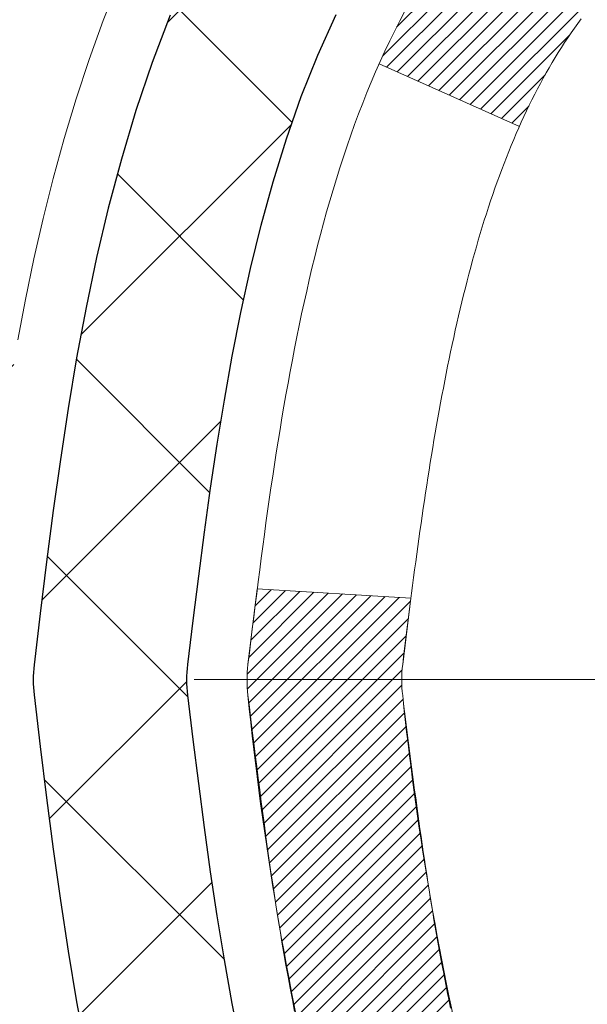
# Model space of a CAD drawing. Extents: x -308 to 3254, y -284 to 1977.
# Drawn here: x 14 to 14, y 18 to 19 of the extents above; entities that cross this region are included whole.
import ezdxf

# ---------------------------------------------------------------- set-up
doc = ezdxf.new("R2010")
doc.units = 0
doc.header["$LTSCALE"] = 5
doc.header["$MEASUREMENT"] = 0
doc.linetypes.add('CENTERX2', pattern=[4, 2.5, -0.5, 0.5, -0.5])
for name, color, linetype, lineweight in [('CENTERLINE - L', 1, 'CENTERX2', 18), ('CONCRETE - H', 130, 'CONTINUOUS', 9), ('DECK COAT - H', 20, 'CONTINUOUS', 20), ('DECK COAT - L', 22, 'CONTINUOUS', 18), ('MIG FOOT - H', 251, 'CONTINUOUS', 20), ('MIG RETAINER - H', 251, 'CONTINUOUS', 20), ('PVC SIDESHEET - H', 170, 'CONTINUOUS', 20), ('PVC SIDESHEET - L', 150, 'CONTINUOUS', 25), ('TEXT - 4', 241, 'CONTINUOUS', 25)]:
    doc.layers.add(name, color=color, linetype=linetype, lineweight=lineweight)
doc.styles.add('ROMANS', font='romans', dxfattribs={"width": 0.9})
doc.dimstyles.get("Standard").update_dxf_attribs({"dimtxt": 0.18, "dimasz": 0.18, "dimexe": 0.18, "dimexo": 0.0625, "dimgap": 0.09, "dimtad": 0, "dimtih": 1, "dimtoh": 1, "dimdec": 4, "dimzin": 0, "dimdsep": 46, "dimtxsty": 'Standard', "dimcen": 0.09, "dimadec": 0, "dimazin": 0, "dimtfac": 1, "dimtdec": 4, "dimtofl": 0, "dimtmove": 0, "dimatfit": 3, "dimfxl": 1, "dimtolj": 1, "dimtzin": 0, "dimarcsym": 0})
pattern_1 = [(45, (-165.2231341201168, -78.78530032999606), (-0.003479849246914297, 0.003479849246914297), [])]

msp = doc.modelspace()

# ---------------------------------------------------------------- hatches: boundary and pattern name
at = {"layer": 'CONCRETE - H'}
h = msp.add_hatch(dxfattribs=at)
h.set_pattern_fill('AR-CONC', color=256, scale=0.19, style=0)
h.set_pattern_definition([(49.99999999999999, (0, 0), (1.362794346941432, -0.1192290564669307), [0.1425, -1.5675]), (355, (0, 0), (-0.2636275338647, 1.429165054030022), [0.114, -1.254]), (100.45144446, (0.1135661939, -0.0099357536), (1.099166808781513, 1.309935982840396), [0.1211063648, -1.3321700128]), (46.18420000000002, (0, 0.38), (2.027758528275987, -0.3144866335068454), [0.21375, -2.351249999999999]), (96.63563549, (0.1689798155, 0.3537927167), (1.775857696781034, 1.850825341471646), [0.1816596498, -1.998256144]), (351.1841639899999, (0, 0.38), (1.775857695604069, 1.850825340512981), [0.171, -1.8810000019]), (21, (0.19, 0.285), (1.134123399025077, -0.7649758922641438), [0.1425, -1.5675]), (326.0000000000001, (0.19, 0.285), (0.4622991306510053, 1.377785085589021), [0.114, -1.254]), (71.45144474, (0.2845102826, 0.2212520094), (1.596422515786945, 0.6128091903320723), [0.121106361, -1.3321700128]), (37.50000000000001, (0, 0), (0.02310372510285227, 0.6324983222794919), [0, -1.2388, 0, -1.273, 0, -1.25875]), (7.499999999999999, (0, 0), (0.4998321211400824, 0.7493822525764845), [0, -0.7258, 0, -1.2103, 0, -0.47975]), (327.5, (-0.4237, 0), (1.014262628727577, -0.04285425629532154), [0, -0.475, 0, -1.482, 0, -1.9665]), (317.5, (-0.6137, 0), (1.108053721750534, 0.1901994664314037), [0, -0.6175, 0, -0.9842, 0, -1.3965])])
edge = h.paths.add_edge_path()
edge.add_spline(control_points=[(6.229499270384622, 20.40881222038502), (5.856265546516624, 19.97675208105466), (5.054970052073259, 19.04916215325852), (7.43711246466637, 18.45931128961092), (5.907751982490481, 16.62471325649744), (6.990719023089696, 16.4717992127712), (7.451830719223835, 16.40669062550751)], knot_values=[0, 0, 0, 0, 1.325253995415597, 2.84518784774735, 4.302947006480714, 5.38388938998219, 5.38388938998219, 5.38388938998219, 5.38388938998219], degree=3, periodic=0)
edge.add_line((7.451830719222471, 16.40669062550569), (7.944832371234952, 9.674420625501625))
edge.add_line((7.944832371234952, 9.674420625501625), (7.944832371244047, 9.800404634017013))
edge.add_line((7.944832371244502, 9.800404634017013), (7.944832371244502, 9.871270634017037))
edge.add_line((7.944832371244502, 9.871270634017037), (8.614516071244452, 9.871270634017037))
edge.add_arc((8.614516071244452, 9.910640634016772), 0.03936999999973523, 269.9999999998552, 300.0000000000704)
edge.add_line((8.634201071244206, 9.876545213870031), (8.76996197886183, 9.95492681042856))
edge.add_arc((8.825079978861595, 9.859459634018322), 0.1102359999987367, 89.99999999988921, 120.0000000001404, ccw=False)
edge.add_line((8.82507997886205, 9.969695634017171), (9.733037919891103, 9.969695634017171))
edge.add_arc((9.733037919890648, 10.00906563401736), 0.03937000000030366, 270.0000000002171, 300.0000000000116)
edge.add_line((9.752722919890857, 9.974970213870165), (10.4328101060496, 10.36761821668779))
edge.add_arc((10.49281004677732, 10.26369513401323), 0.1199999999994926, 89.99999999996612, 119.9999673214136, ccw=False)
edge.add_line((10.49281004677732, 10.38369513401267), (10.70425142933709, 10.38369513401267))
edge.add_arc((10.70425142933709, 10.42306513401263), 0.03937000000001944, 269.9999999998966, 314.999999999905)
edge.add_line((10.7320902233123, 10.39522634003742), (10.84855674744495, 10.51169286417007))
edge.add_arc((11.09825872175179, 10.26199088986323), 0.3531319186161134, 103.9020008911404, 135.0000000000579, ccw=False)
edge.add_arc((11.38754331483506, 9.093221116422228), 1.557170273114992, 76.09799910893531, 103.90200089106469, ccw=False)
edge.add_arc((11.67682790791832, 10.26199088986277), 0.3531319186164409, 44.99999999999352, 76.09799910895231, ccw=False)
edge.add_line((11.92652988222562, 10.51169286416985), (12.04299640635827, 10.39522634003742))
edge.add_arc((12.07083520033302, 10.42306513401218), 0.03936999999950579, 224.9999999997953, 270.0000000002068)
edge.add_line((12.07083520033348, 10.38369513401267), (13.78174030281752, 10.38369513401267))
edge.add_arc((13.78174030281752, 10.42306513401286), 0.03937000000018998, 270.0000000001448, 359.9999999997518)
edge.add_line((13.82111030281749, 10.42306513401263), (13.82111030281794, 17.76245886622041))
edge.add_arc((13.78174030281752, 17.76245886622041), 0.03937000000020419, 8.272512049280546e-11, 72.69762276291172)
edge.add_line((13.7934495111881, 17.80004731310714), (13.77617657009478, 17.80657330990198))
edge.add_line((13.77617657009478, 17.80657330990198), (13.75899997392025, 17.81328768997037))
edge.add_line((13.75899997392025, 17.81328768997037), (13.74201606758379, 17.82037883658586))
edge.add_line((13.74201606758379, 17.82037883658586), (13.72532119600419, 17.82803513302201))
edge.add_line((13.72532119600419, 17.82803513302179), (13.7090117041007, 17.83644496255192))
edge.add_line((13.70901170410025, 17.83644496255215), (13.69317278977542, 17.84576053427304))
edge.add_line((13.69317278977542, 17.84576053427304), (13.67783226046549, 17.8559478143527))
edge.add_line((13.67783226046549, 17.8559478143527), (13.66299950629946, 17.86691300131292))
edge.add_line((13.66299950629991, 17.86691300131292), (13.64868390887841, 17.87856226599797))
edge.add_line((13.64868390887841, 17.87856226599797), (13.63489485328364, 17.89080183047895))
edge.add_line((13.63489485328364, 17.89080183047895), (13.62164357410029, 17.90356513207621))
edge.add_line((13.62164357410029, 17.90356513207621), (13.60894619254759, 17.91685751496198))
edge.add_line((13.60894619254714, 17.91685751496198), (13.5968160649536, 17.93068559104586))
edge.add_line((13.5968160649536, 17.93068559104586), (13.58525327436382, 17.94501696023099))
edge.add_line((13.58525327436428, 17.94501696023099), (13.57425481328255, 17.95981013889627))
edge.add_line((13.57425481328255, 17.95981013889605), (13.56381767421317, 17.97502364342085))
edge.add_line((13.56381767421317, 17.97502364342108), (13.55393884965997, 17.99061599018455))
edge.add_line((13.55393884965997, 17.99061599018432), (13.54461533212725, 18.00654569556559))
edge.add_line((13.54461533212771, 18.00654569556582), (13.5358440504865, 18.02277131781966))
edge.add_line((13.53584405048605, 18.02277131781966), (13.52761680593039, 18.03925478957922))
edge.add_line((13.52761680593039, 18.03925478957922), (13.51991659022178, 18.05596384071669))
edge.add_line((13.51991659022224, 18.05596384071669), (13.51272552683758, 18.07286677249795))
edge.add_line((13.51272552683758, 18.07286677249795), (13.50602526261673, 18.08993337169045))
edge.add_line((13.50602526261673, 18.08993337169068), (13.49979288685563, 18.10714762922817))
edge.add_line((13.49979288685563, 18.10714762922794), (13.49400295674968, 18.12450142766397))
edge.add_line((13.49400295674968, 18.12450142766397), (13.48863000234996, 18.14198673414876))
edge.add_line((13.48863000234996, 18.14198673414876), (13.48364855370755, 18.15959551583228))
edge.add_line((13.4836485537071, 18.15959551583228), (13.47903314087307, 18.17731973986474))
edge.add_line((13.47903314087353, 18.17731973986474), (13.47475829389941, 18.19515137339613))
edge.add_line((13.47475829389941, 18.19515137339613), (13.47079854283675, 18.21308238357665))
edge.add_line((13.47079854283675, 18.21308238357665), (13.46712841773615, 18.23110473755628))
edge.add_line((13.46712841773615, 18.23110473755651), (13.46372244864915, 18.24921040248546))
edge.add_line((13.46372244864915, 18.24921040248546), (13.46055516562728, 18.26739134551372))
edge.add_line((13.46055516562728, 18.26739134551372), (13.45760109872117, 18.28563953379125))
edge.add_line((13.45760109872117, 18.28563953379125), (13.45483477798234, 18.30394693446874))
edge.add_line((13.4548347779828, 18.30394693446897), (13.45223073346278, 18.32230551469593))
edge.add_line((13.45223073346233, 18.3223055146957), (13.45014643616105, 18.33785110287135))
edge.add_line((13.4501464361615, 18.33785110287135), (13.45012869609218, 18.33784924894053))
edge.add_line((13.45012869609218, 18.33784924894076), (13.44740759328306, 18.35914408239887))
edge.add_line((13.44740759328306, 18.35914408239887), (13.44513755772641, 18.3776080041755))
edge.add_line((13.44513755772641, 18.3776080041755), (13.44292791859289, 18.39609097410221))
edge.add_line((13.44292791859289, 18.39609097410221), (13.44076005143415, 18.41452674447874))
edge.add_arc((13.49940751682743, 18.42145262549366), 0.0590549999990214, 173.3218076339082, 186.7350621763757, ccw=False)
edge.add_line((13.44075320593447, 18.4283202916597), (13.44292791859289, 18.44681427688556))
edge.add_line((13.44292791859289, 18.44681427688556), (13.44513755772641, 18.46529724681204))
edge.add_line((13.44513755772641, 18.46529724681227), (13.44740759328306, 18.48376116858844))
edge.add_line((13.44740759328306, 18.48376116858844), (13.44976349521221, 18.5021980093652))
edge.add_line((13.44976349521221, 18.5021980093652), (13.45223073346233, 18.52059973629184))
edge.add_line((13.45223073346233, 18.52059973629184), (13.45483477798234, 18.5389583165188))
edge.add_line((13.45483477798234, 18.5389583165188), (13.45760109872117, 18.55726571719606))
edge.add_line((13.45760109872117, 18.55726571719606), (13.46055516562728, 18.57551390547383))
edge.add_line((13.46055516562728, 18.57551390547405), (13.46372244864915, 18.59369484850231))
edge.add_line((13.46372244864915, 18.59369484850231), (13.46712841773615, 18.61180051343126))
edge.add_line((13.46712841773615, 18.61180051343126), (13.47079854283675, 18.62982286741112))
edge.add_line((13.47079854283675, 18.62982286741089), (13.47475829389941, 18.64775387759119))
edge.add_line((13.47475829389941, 18.64775387759141), (13.47903314087353, 18.66558551112303))
edge.add_line((13.47903314087353, 18.66558551112303), (13.48364855370755, 18.68330973515549))
edge.add_line((13.4836485537071, 18.68330973515549), (13.48863000234951, 18.70091851683901))
edge.add_line((13.48863000234951, 18.70091851683901), (13.49400295674923, 18.7184038233238))
edge.add_line((13.49400295674968, 18.71840382332357), (13.49979288685563, 18.7357576217596))
edge.add_line((13.49979288685563, 18.7357576217596), (13.50602526261673, 18.75297187929709))
edge.add_line((13.50602526261673, 18.75297187929709), (13.51272552683758, 18.7700384784896))
edge.add_line((13.51272552683758, 18.7700384784896), (13.51991659022224, 18.78694141027086))
edge.add_line((13.51991659022224, 18.78694141027086), (13.52761680593085, 18.80365046140832))
edge.add_line((13.52761680593039, 18.80365046140855), (13.53584405048605, 18.82013393316811))
edge.add_line((13.53584405048605, 18.82013393316811), (13.54461533212771, 18.83635955542195))
edge.add_line((13.54461533212771, 18.83635955542195), (13.55393884966043, 18.85228926080345))
edge.add_line((13.55393884965997, 18.85228926080345), (13.56381767421317, 18.86788160756691))
edge.add_line((13.56381767421317, 18.86788160756669), (13.57425481328255, 18.8830951120915))
edge.add_line((13.57425481328255, 18.8830951120915), (13.58525327436428, 18.89788829075678))
edge.add_line((13.58525327436428, 18.89788829075678), (13.59681606495406, 18.91221965994191))
edge.add_line((13.5968160649536, 18.91221965994191), (13.60894619254714, 18.92604773602579))
edge.add_line((13.60894619254714, 18.92604773602579), (13.62164357409983, 18.93934011891156))
edge.add_line((13.62164357410029, 18.93934011891156), (13.63489485328364, 18.95210342050882))
edge.add_line((13.63489485328364, 18.95210342050859), (13.64868390887841, 18.96434298498957))
edge.add_line((13.64868390887841, 18.9643429849898), (13.66299950629946, 18.97599224967485))
edge.add_line((13.66299950629991, 18.97599224967462), (13.67783226046595, 18.98695743663484))
edge.add_line((13.67783226046549, 18.98695743663484), (13.69317278977542, 18.9971447167145))
edge.add_line((13.69317278977542, 18.9971447167145), (13.70882493834051, 19.00635044316482))
edge.add_line((13.70882493834051, 19.00635044316505), (13.70881872556629, 19.00636078094749))
edge.add_line((13.70881872556629, 19.00636078094749), (13.70901170410025, 19.00646028843585))
edge.add_line((13.70901170410025, 19.00646028843562), (13.70882493834051, 19.00635044316505))
edge.add_line((13.70882493834051, 19.00635044316505), (13.72532119600419, 19.01487011796553))
edge.add_line((13.72532119600419, 19.01487011796553), (13.74201606758379, 19.02252641440145))
edge.add_line((13.74201606758379, 19.02252641440145), (13.75899997392025, 19.02961756101695))
edge.add_line((13.75899997392025, 19.02961756101695), (13.77617657009478, 19.03633194108534))
edge.add_line((13.77617657009478, 19.03633194108534), (13.7934495111881, 19.04285793788017))
edge.add_arc((13.78174030281752, 19.0804463847669), 0.03937000000014777, 287.3023772370833, 359.9999999999173)
edge.add_line((13.82111030281794, 19.08044638476667), (13.82111030281794, 19.19433582250713))
edge.add_line((13.82111030281794, 19.19433582250713), (13.82111030281794, 19.26968143362569))
edge.add_line((13.82111030281794, 19.26968143362592), (13.89197630281797, 19.26968143362592))
edge.add_line((13.89197630281797, 19.26968143362592), (13.91927119921138, 19.26968143362592))
edge.add_arc((13.88016530281857, 19.27423398974656), 0.03936999999894354, 353.3597387378755, 417.0968478615659)
edge.add_line((13.90155189945335, 19.30728864727462), (13.58633395899778, 19.5112368787477))
edge.add_arc((13.76402380281888, 19.70992923217545), 0.2665564328767496, 179.9999999998289, 228.1938505934844, ccw=False)
edge.add_line((13.49746736994211, 19.70992923217636), (13.49746736994211, 19.75914283452585))
edge.add_line((13.49746736994257, 19.75914283452562), (13.47858941306549, 19.75914283452562))
edge.add_line((13.47858941306504, 19.75914283452585), (13.40772366503325, 19.75914283452585))
edge.add_line((13.40772366503325, 19.75914283452585), (13.40772366503325, 19.70544896193542))
edge.add_line((13.40772366503325, 19.70544896193542), (13.20890476739532, 19.70544896193542))
edge.add_arc((13.20890476739532, 19.78418911941571), 0.07874015748029706, 180, 270.0000000000207, ccw=False)
edge.add_line((13.13016460991503, 19.78418911941571), (13.13016460991503, 20.4087465353166))
edge.add_line((13.13016460991503, 20.40874653531637), (12.06304596912696, 20.40874653531637))
edge.add_line((12.06304596912696, 20.40874653531637), (6.229499270384622, 20.40881222038502))
h.paths.add_polyline_path([(5.133128339416914, 12.81671855059349), (12.24512833941691, 12.81671855059349), (12.24512833941691, 14.32418521726016), (5.133128339416914, 14.32418521726016)], flags=9)
h.paths.add_polyline_path([(6.496498024867415, 16.44273103070824), (11.54449802486741, 16.44273103070824), (11.54449802486741, 17.79606436404158), (6.496498024867415, 17.79606436404158)], flags=25)
at = {"layer": 'DECK COAT - H'}
h = msp.add_hatch(dxfattribs=at)
h.set_pattern_fill('ANSI31', color=256, scale=0.03937, style=0)
h.set_pattern_definition(pattern_1)
h.paths.add_polyline_path([(13.83015437944459, 18.76608619441754), (13.83198495862644, 18.76742726517864), (13.83381303938222, 18.76872311118404), (13.83563727849787, 18.76997326585638), (13.83745633275794, 18.77117726261827), (13.83926857256847, 18.77233448773563), (13.84106956444703, 18.77344300087771), (13.84374888720095, 18.77503039313433), (13.84728735413682, 18.77696406059704), (13.85082940914435, 18.7787413017536), (13.85351014574189, 18.77996517339488), (13.85536085181138, 18.78076962794967), (13.85728641362812, 18.78156717863544), (13.85930042759492, 18.78236249465681), (13.86140328611873, 18.78315511778533), (13.86359433732832, 18.78394434873962), (13.86587292935155, 18.7847294882381), (13.86823841031628, 18.78550983699915), (13.87068975256807, 18.78628457712466), (13.87322390228292, 18.78705269662828), (13.87583994321858, 18.78781458180356), (13.87853741885783, 18.78857081983961), (13.88131587268299, 18.78932199792507), (13.88417484817728, 18.79006870324861), (13.88711388882257, 18.79081152299932), (13.89013253810208, 18.79155104436609), (13.89323033949859, 18.79228785453756), (13.89640736338106, 18.7930229707647), (13.89966384693707, 18.79375872892251), (13.90299792922679, 18.79449694102823), (13.90640764836007, 18.79523936848091), (13.90989104244454, 18.79598777267938), (13.91344614959007, 18.79674391502294), (13.91707100790518, 18.79750955691088), (13.91869135490469, 18.79787407146114, 0.01216223081922373), (13.92861795896579, 18.79999009471248), (13.908300677022, 18.86805556898685, -0.00498223423146265), (13.90560703534356, 18.86752168834505), (13.90072513074847, 18.86648747449817), (13.89530819408583, 18.86533848632644), (13.8899399503498, 18.86418259768243), (13.8846238803676, 18.86301221369968), (13.8793634649669, 18.86181973951261), (13.87416261812405, 18.86059738130962), (13.86902559391228, 18.85933778396407), (13.86395514097831, 18.85803487943895), (13.85895393202054, 18.85668265032291), (13.85402463973787, 18.8552750792046), (13.84916993683055, 18.85380614867336), (13.84439249599654, 18.85226984131759), (13.8396949899352, 18.85066013972619), (13.83508009134584, 18.84897102648824), (13.83055047292737, 18.84719648419241), (13.8261085110903, 18.84533031841715), (13.82174016567842, 18.8433586857775), (13.81743170426762, 18.8412742557623), (13.81317639670715, 18.83907501086924), (13.80896751284581, 18.836758933596), (13.80479832253195, 18.83432400644028), (13.80066218436605, 18.83176826088811), (13.79656309039365, 18.82909567517004), (13.79250768800784, 18.82631194367059), (13.78849778202812, 18.82342013787547), (13.78453517727394, 18.82042332927108), (13.78062167856388, 18.81732458934357), (13.77675909117079, 18.81412698891154), (13.77294936868293, 18.81083348850007), (13.76919441045129, 18.80744751548036), (13.76549598568499, 18.80397277514589), (13.76185586359497, 18.80041297279013), (13.75827581339081, 18.7967718137063), (13.75475760428344, 18.79305300318811), (13.75130300548199, 18.78926024652856), (13.74791378619739, 18.78539724902157), (13.74459171563922, 18.78146771596016), (13.74133856301796, 18.77747535263802), (13.7381560975432, 18.77342386434839), (13.73504608842586, 18.7693169563845), (13.73201061133886, 18.76515853349315), (13.72904987178345, 18.76095080772325), (13.72616260336463, 18.75669476103963), (13.72334753783662, 18.75239137392805), (13.72060340695134, 18.74804162687383), (13.71792894246209, 18.74364650036227), (13.71532287612172, 18.73920697487893), (13.71278393968305, 18.73472403090932), (13.71031086489938, 18.73019864893877), (13.70790238352356, 18.72563180945258), (13.70555722730842, 18.72102449293652), (13.7032741280068, 18.7163776798759), (13.70105181737199, 18.71169235075604), (13.69888902715684, 18.70696948606246), (13.69837285870381, 18.70580216938924), (13.76309203273422, 18.67694009787942), (13.76398212364575, 18.67892404443683), (13.76518852691333, 18.68154956075932), (13.76641255724417, 18.68415034775853), (13.76765441337011, 18.68672629664593), (13.76891411732868, 18.68927708363572), (13.7701914926256, 18.691802216219), (13.77148673130705, 18.69430171303316), (13.77280003811165, 18.69677560917307), (13.77413161777713, 18.69922393973275), (13.7754816750421, 18.7016467398073), (13.77685041464429, 18.70404404449073), (13.77823804132231, 18.70641588887747), (13.77964475981435, 18.70876230806243), (13.78107077485856, 18.7110833371396), (13.78251629119313, 18.71337901120387), (13.78398151355577, 18.71564936534946), (13.78546664668556, 18.71789443467105), (13.78697189532022, 18.72011425426308), (13.78849791023958, 18.7223093632465), (13.79004760060661, 18.72448289012982), (13.79162068709002, 18.72663442281373), (13.79321623771284, 18.72876281674348), (13.79483332049995, 18.7308669273641), (13.79647100347484, 18.73294561012108), (13.79812835466191, 18.73499772045943), (13.79980444208513, 18.73702211382442), (13.8014983337689, 18.73901764566131), (13.80320909773718, 18.74098317141534), (13.80493580201392, 18.74291754653154), (13.80667751462306, 18.74481962645541), (13.80843330358903, 18.74668826663174), (13.81020223693622, 18.74852232250623), (13.81198336368288, 18.75032063155527), (13.81377450884929, 18.75208100048894), (13.81557397518918, 18.75380207480362), (13.81738080551622, 18.75548327232855), (13.81919404264454, 18.75712401089231), (13.82101272938826, 18.75872370832371), (13.82283590856196, 18.76028178245178), (13.82466262297885, 18.76179765110533), (13.82649191545352, 18.76327073211337), (13.82832282880008, 18.76470044330449)])
h.paths.add_polyline_path([(14.08882630286325, 19.26967982705924), (14.01796030286323, 19.26967982705924), (14.01796030286323, 19.09935002548218), (14.08882630286325, 19.09935002548241)])
h.paths.add_polyline_path([(13.63281833727706, 18.8431418972043), (13.64426529748198, 18.85840503234613), (13.65643754236999, 18.87315722892572), (13.66934400789523, 18.88725760417719), (13.68299349420613, 18.90056432614165), (13.6973948014529, 18.91293556286064), (13.71255603790814, 18.9242312243382), (13.72843851110156, 18.93442905264874), (13.7460857819251, 18.94434843483896), (13.70882493838644, 19.00634883659814), (13.69317278982135, 18.99714311014804), (13.67783226051142, 18.98695583006815), (13.66299950634539, 18.97599064310816), (13.64868390892434, 18.96434137842289), (13.63489485332957, 18.95210181394214), (13.62164357414576, 18.93933851234488), (13.60894619259307, 18.92604612945911), (13.59681606499953, 18.912218053375), (13.58525327440975, 18.8978866841901), (13.57425481332848, 18.88309350552481), (13.56381767425864, 18.867880001), (13.5539388497059, 18.85228765423653), (13.54461533217318, 18.83635794885527), (13.53584405053152, 18.82013232660142), (13.53450249489242, 18.81744448933819), (13.59888011846851, 18.78772388697507), (13.60262798450958, 18.79491444278915), (13.61202623757481, 18.81137872101272), (13.622080717058, 18.82745971926897)])
h.paths.add_polyline_path([(13.89197630286344, 19.26967982705924), (13.82111030286342, 19.26967982705924), (13.82111030286342, 19.19433421594067), (13.89197630286344, 19.19433421594067)])
h = msp.add_hatch(dxfattribs=at)
h.set_pattern_fill('ANSI31', color=256, scale=0.03937, style=0)
h.set_pattern_definition(pattern_1)
edge = h.paths.add_edge_path()
edge.add_line((13.64216589118359, 18.4634870442892), (13.63785621877969, 18.42854348233004))
edge.add_arc((13.69648377192379, 18.4214510189272), 0.05905499999809771, 173.1021672441073, 186.8978327556704)
edge.add_arc((15.13057691494032, 18.56397307235329), 1.500199846818024, 185.7236070076256, 193.420140397122)
edge.add_line((13.67134099263012, 18.21579193640196), (13.73900886968613, 18.2371565976805))
edge.add_arc((15.1067542516198, 18.55800960391434), 1.404875112389268, 185.8706688438586, 193.2020338644384, ccw=False)
edge.add_arc((13.76786946100765, 18.42145101892584), 0.05905500000150653, 173.0589418029453, 186.9410580902736, ccw=False)
edge.add_line((13.70924727528472, 18.42858771047304), (13.71306041791877, 18.45921683492588))
edge.add_line((13.71306041791877, 18.45921683492588), (13.6421649059962, 18.46348710363054))
edge = h.paths.add_edge_path()
edge.add_line((13.45014643620698, 18.3378494963049), (13.51966383612853, 18.34511443121073))
edge.add_arc((17.83648855674846, 18.88302171875716), 4.350209181010778, 186.1767595201503, 187.1028537293971, ccw=False)
edge.add_arc((13.57023045733195, 18.42145101891833), 0.05905499999901267, 173.6858784725646, 186.3141215103734, ccw=False)
edge.add_arc((15.81530576454452, 18.19602991678448), 2.315415893508157, 170.6598918406984, 174.2515196170276, ccw=False)
edge.add_line((13.53058684731877, 18.57180941220895), (13.46183323302057, 18.58284870347757))
edge.add_arc((16.22733499299193, 18.12689328666875), 2.802837013905978, 170.6377220512955, 173.8263025459481)
edge.add_arc((13.49940751687245, 18.4214510189272), 0.05905499999875025, 173.3218076347646, 186.6781923652354)
edge.add_arc((18.93054701338451, 19.04707358617816), 5.526108933343981, 186.5721853993263, 187.3737208784964)
at = {"layer": 'MIG FOOT - H'}
h = msp.add_hatch(dxfattribs=at)
h.set_pattern_fill('ANSI31', color=256, scale=1.9685, style=0)
h.set_pattern_definition([(45, (-930.6107254745461, -447.153921796741), (-0.1739924623457148, 0.1739924623457148), [])])
h.paths.add_polyline_path([(14.1610448148358, 19.17158012549498), (14.32504481483602, 19.17158012549498), (14.32504481483511, 18.60908012549498), (14.16104481483535, 18.60908012549498)])
edge = h.paths.add_edge_path()
edge.add_line((11.60629484583569, 10.0884201254953), (13.97071481483545, 10.0884201254953))
edge.add_arc((13.97071481483545, 10.27875012549521), 0.1903299999999604, 269.9999999999658, 360.0000000000171)
edge.add_line((14.16104481483535, 10.27875012549521), (14.1610448148349, 18.23408012549498))
edge.add_line((14.16104481483535, 18.23408012549498), (14.32504481483556, 18.23408012549498))
edge.add_line((14.32504481483556, 18.23408012549498), (14.32504481483556, 10.27875012549521))
edge.add_arc((13.97071481483545, 10.27875012549521), 0.3543300000001182, 270.00000000001836, 359.9999999999908, ccw=False)
edge.add_line((13.97071481483545, 9.92442012549509), (11.60629484583569, 9.92442012549509))
edge.add_line((11.60629484583524, 9.92442012549509), (11.60629484583524, 10.08842012549508))
h.paths.add_polyline_path([(10.63754481483556, 10.08842012549508), (11.16879178383579, 10.08842012549508), (11.16879178383579, 9.92442012549509), (10.63754481483511, 9.92442012549509)])
at = {"layer": 'MIG RETAINER - H'}
h = msp.add_hatch(dxfattribs=at)
h.set_pattern_fill('ANSI31', color=256, scale=0.47, style=0)
h.set_pattern_definition([(45, (-930.6107254745461, -417.8527781031852), (-0.04154252339470966, 0.04154252339470967), [])])
h.paths.add_polyline_path([(14.56304481483403, 17.49958012549496), (14.56304481483539, 18.20069703262925), (14.48874848055311, 18.26528185068946), (14.32504481483556, 18.26528185068946), (14.32504481483465, 17.49958012549519)])
edge = h.paths.add_edge_path()
edge.add_arc((13.78304481483701, 19.9485801254973), 0.07800000000003138, 179.9999999999582, 269.9999999994989, ccw=False)
edge.add_line((13.70504481483704, 19.9485801254973), (13.70504481483749, 20.21158012549449))
edge.add_arc((13.68504481483706, 20.21158012549472), 0.02000000000020918, 359.9999999993486, 449.9999999980458)
edge.add_line((13.68504481483751, 20.23158012549493), (13.59804481483752, 20.23158012549675))
edge.add_arc((13.59804481483707, 20.20158012549678), 0.03000000000002956, 449.9999999986973, 539.9999999997827)
edge.add_line((13.56804481483732, 20.20158012549678), (13.56804481483687, 19.66658012548965))
edge.add_arc((13.72504481483656, 19.66658012548965), 0.1569999999999254, 539.9999999999377, 630.0000000003319)
edge.add_line((13.72504481483747, 19.50958012548972), (13.891305129795, 19.50958012549063))
edge.add_arc((13.89130512978409, 19.43084044045895), 0.07873968503150763, 362.58551599465926, 449.9999999922238, ccw=False)
edge.add_arc((14.08484758885015, 19.43958012549433), 0.114999999999426, 182.585516002114, 264.7875303258168)
edge.add_arc((14.07621690352471, 19.34497298374117), 0.02000000000000517, 264.7875303255701, 379.6742449813813)
edge.add_arc((14.20626386995627, 19.39147059792936), 0.1181095275611714, -102.63422251541402, 199.6742449814629, ccw=False)
edge.add_arc((14.17605570979595, 19.25670521415805), 0.02000000000040289, 437.36577748606, 550.6215204679287)
edge.add_arc((14.23404481483612, 19.26758012549612), 0.07899999999997757, 190.6215204695919, 269.9999999991755)
edge.add_line((14.23404481483476, 19.18858012549617), (14.30804481483574, 19.18858012549504))
edge.add_arc((14.30804481483574, 19.17158012549498), 0.01699999999999591, 360, 449.9999999992337, ccw=False)
edge.add_line((14.32504481483602, 19.17158012549498), (14.32504481483556, 18.57787840030028))
edge.add_line((14.32504481483511, 18.57787840030028), (14.48874848055311, 18.57787840030028))
edge.add_line((14.48874848055311, 18.57787840030028), (14.56304481483494, 18.64246321836049))
edge.add_line((14.56304481483539, 18.64246321836049), (14.56304481483721, 20.20158012549405))
edge.add_arc((14.53304481483747, 20.20158012549427), 0.02999999999985903, 359.9999999997829, 449.9999999995657)
edge.add_line((14.53304481483747, 20.23158012549402), (14.46804481483741, 20.2315801254947))
edge.add_arc((14.46804481483696, 20.21158012549472), 0.01999999999998181, 449.9999999993486, 540)
edge.add_line((14.44804481483698, 20.21158012549472), (14.44804481483652, 19.94858012549321))
edge.add_arc((14.370044814837, 19.94858012549344), 0.07799999999997453, 269.9999999995825, 359.9999999999165, ccw=False)
edge.add_line((14.37004481483609, 19.87058012549346), (14.36604481483619, 19.87058012549346))
edge.add_arc((14.36604481483664, 19.94858012549321), 0.07799999999986085, 179.999999999833, 269.999999999666, ccw=False)
edge.add_line((14.28804481483667, 19.94858012549344), (14.28804481483712, 20.21158012549404))
edge.add_arc((14.26804481483714, 20.21158012549404), 0.01999999999998181, 360, 449.9999999996743)
edge.add_line((14.26804481483714, 20.23158012549402), (14.1265981667807, 20.23158012549493))
edge.add_line((14.12659816678115, 20.23158012549516), (14.12659816678115, 19.90068491927786))
edge.add_line((14.12659816678115, 19.90068491927786), (14.10731260438342, 19.88135431237606))
edge.add_line((14.10731260438342, 19.88135431237606), (14.10731260438342, 19.80421206279084))
edge.add_line((14.10731260438342, 19.80421206279061), (14.04945591719479, 19.76564093799766))
edge.add_line((14.04945591719479, 19.76564093799789), (13.99159923000616, 19.80421206279084))
edge.add_line((13.99159923000616, 19.80421206279061), (13.99159923000616, 19.88135431237583))
edge.add_line((13.99159923000616, 19.88135431237606), (13.97231366760934, 19.90063987477197))
edge.add_line((13.97231366760934, 19.90063987477197), (13.97231366760934, 20.23158012549493))
edge.add_line((13.97231366760934, 20.23158012549516), (13.88504481483733, 20.23158012549538))
edge.add_arc((13.88504481483733, 20.2115801254954), 0.01999999999998181, 450, 540)
edge.add_line((13.86504481483735, 20.2115801254954), (13.86504481483689, 19.9485801254973))
edge.add_arc((13.78704481483692, 19.9485801254973), 0.07800000000008822, 269.999999999666, 359.999999999833, ccw=False)
edge.add_line((13.78704481483646, 19.87058012549733), (13.78304481483656, 19.87058012549733))
at = {"layer": 'PVC SIDESHEET - H'}
h = msp.add_hatch(dxfattribs=at)
h.set_pattern_fill('ANSI37', color=256, scale=0.59055, style=0)
h.set_pattern_definition([(45, (-165.2231341201482, 75.83491446285143), (-0.05219773870371446, 0.05219773870371446), []), (135, (-165.2231341201482, 75.83491446285143), (-0.05219773870371446, -0.05219773870371446), [])])
edge = h.paths.add_edge_path()
edge.add_line((13.99040130286312, 19.20036058686219), (13.99040130286312, 19.27423238317942))
edge.add_arc((13.88016530286313, 19.27423238317942), 0.1102359999999081, 359.9999999998523, 417.0968478606664)
edge.add_line((13.94004777344344, 19.36678542425966), (13.71917791118767, 19.509689783471))
edge.add_arc((13.7250448148734, 19.66658012556104), 0.1569999999999538, 179.999999999917, 267.8584260903428, ccw=False)
edge.add_line((13.56804481487325, 19.66658012556127), (13.56804481487325, 19.69143009155641))
edge.add_arc((13.7640238028639, 19.709927625609), 0.1968499999996571, 179.999999999818, 185.3919053407534, ccw=False)
edge.add_line((13.56717380286454, 19.70992762560945), (13.56804481483732, 20.20158012549678))
edge.add_arc((13.59804481483752, 20.20158012549655), 0.03000000000012903, 89.99999999905009, 179.9999999995657, ccw=False)
edge.add_line((13.59804481483798, 20.23158012549675), (13.97071630262963, 20.23158012560816))
edge.add_line((13.97071630262963, 20.23158012560816), (13.97071630262963, 20.2906352411544))
edge.add_line((13.97071630262963, 20.29063524115418), (13.9461101970719, 20.31032012560036))
edge.add_line((13.9461101970719, 20.31032012560036), (13.60770336998939, 20.31032012560127))
edge.add_arc((13.60770336998939, 20.20008412560128), 0.1102359999999862, 89.9999999998412, 179.9999999998523)
edge.add_line((13.49746736998941, 20.20008412560173), (13.49746736998804, 19.70992762560968))
edge.add_arc((13.76402380286481, 19.70992762560877), 0.2665564328767189, 179.9999999998412, 228.1938505934901)
edge.add_line((13.58633395904326, 19.51123527218101), (13.90155189949883, 19.30728704070793))
edge.add_arc((13.88016530286313, 19.27423238317942), 0.03936999999998115, -1.6552803572267294e-10, 57.096847860661114, ccw=False)
edge.add_line((13.9195353028631, 19.2742323831792), (13.9195353028631, 19.20036058686196))
edge.add_line((13.9195353028631, 19.20036058686219), (13.9195353028631, 19.01790248590373))
edge.add_arc((13.86048030286247, 19.01790248590351), 0.05905500000078945, -73.1842656924045, 5.5081272876122966e-11, ccw=False)
edge.add_line((13.87756460023638, 18.96137267245695), (13.8538043283379, 18.95430106081585))
edge.add_line((13.8538043283379, 18.95430106081585), (13.83074672836619, 18.94704089646825))
edge.add_line((13.83074672836619, 18.94704089646825), (13.80807094817692, 18.9392210867104))
edge.add_line((13.80807094817737, 18.9392210867104), (13.78593328051193, 18.93061254829604))
edge.add_line((13.78593328051193, 18.93061254829581), (13.76449001811125, 18.92098619797889))
edge.add_line((13.76449001811125, 18.92098619797912), (13.74389745371627, 18.91011295251383))
edge.add_line((13.74389745371627, 18.9101129525136), (13.7243118800684, 18.89776372865367))
edge.add_line((13.7243118800684, 18.89776372865367), (13.70588955851053, 18.88370953111144))
edge.add_line((13.70588955851053, 18.88370953111144), (13.68874447671078, 18.8678397909257))
edge.add_line((13.68874447671033, 18.8678397909257), (13.67286481729752, 18.85039637190539))
edge.add_line((13.67286481729752, 18.85039637190562), (13.65821546592269, 18.83168640248277))
edge.add_line((13.65821546592269, 18.83168640248277), (13.64476130823732, 18.81201701108921))
edge.add_line((13.64476130823687, 18.81201701108921), (13.63246691067525, 18.79169325090515))
edge.add_line((13.6324669106757, 18.79169325090515), (13.62128123023513, 18.7709186969455))
edge.add_line((13.62128123023513, 18.77091869694573), (13.61113087275635, 18.74975161762268))
edge.add_line((13.61113087275635, 18.74975161762245), (13.60194141390275, 18.72823708580108))
edge.add_line((13.60194141390275, 18.72823708580108), (13.59364350618034, 18.70640551141105))
edge.add_line((13.59364350618034, 18.70640551141105), (13.58617006269651, 18.68428077531394))
edge.add_line((13.58617006269651, 18.68428077531394), (13.57945400690733, 18.66188672848284))
edge.add_line((13.57945400690733, 18.66188672848284), (13.57342826226841, 18.6392472218904))
edge.add_line((13.57342826226841, 18.6392472218904), (13.56802575223583, 18.61638610650948))
edge.add_line((13.56802575223583, 18.61638610650948), (13.56317940026565, 18.59332723331295))
edge.add_line((13.56317940026611, 18.59332723331295), (13.55882212981442, 18.57009445327367))
edge.add_line((13.55882212981442, 18.57009445327367), (13.55488686433728, 18.54671161736451))
edge.add_line((13.55488686433728, 18.54671161736451), (13.55130652729031, 18.52320257655811))
edge.add_line((13.55130652729031, 18.52320257655811), (13.54801404212958, 18.49959118182733))
edge.add_line((13.54801404212958, 18.4995911818271), (13.54494233231117, 18.47590128414458))
edge.add_line((13.54494233231117, 18.47590128414481), (13.54202432129068, 18.45215673448365))
edge.add_line((13.54202432129068, 18.45215673448365), (13.53919293252466, 18.42838138381671))
edge.add_arc((13.5978398682314, 18.4214510189272), 0.0590550000023266, 173.2605572724316, 186.8432107009253)
edge.add_line((13.53920558023447, 18.41441445041914), (13.54202432129114, 18.39074530337052))
edge.add_line((13.54202432129068, 18.39074530337052), (13.54494233231071, 18.36700075370936))
edge.add_line((13.54494233231117, 18.36700075370936), (13.54801404212958, 18.34331085602707))
edge.add_line((13.54801404212958, 18.34331085602707), (13.55130652729031, 18.3196994612963))
edge.add_line((13.55130652729031, 18.3196994612963), (13.55488686433728, 18.29619042048989))
edge.add_line((13.55488686433728, 18.29619042048989), (13.55882212981442, 18.27280758458051))
edge.add_line((13.55882212981442, 18.27280758458051), (13.56317940026611, 18.24957480454123))
edge.add_line((13.56317940026611, 18.24957480454123), (13.56802575223628, 18.22651593134469))
edge.add_line((13.56802575223583, 18.22651593134469), (13.57342826226841, 18.20365481596377))
edge.add_line((13.57342826226841, 18.20365481596377), (13.57945400690733, 18.18101530937133))
edge.add_line((13.57945400690733, 18.18101530937133), (13.58617006269651, 18.15862126254024))
edge.add_line((13.58617006269651, 18.15862126254024), (13.59364350618034, 18.13649652644312))
edge.add_line((13.59364350618034, 18.13649652644312), (13.60194141390275, 18.11466495205286))
edge.add_line((13.60194141390275, 18.11466495205286), (13.61113087275635, 18.0931504202315))
edge.add_line((13.61113087275635, 18.09315042023172), (13.62128123023513, 18.07198334090845))
edge.add_line((13.62128123023513, 18.07198334090845), (13.6324669106757, 18.05120878694902))
edge.add_line((13.6324669106757, 18.05120878694902), (13.64476130823732, 18.03088502676496))
edge.add_line((13.64476130823687, 18.03088502676496), (13.65821546592224, 18.01121563537163))
edge.add_line((13.65821546592269, 18.01121563537163), (13.67286481729752, 17.99250566594878))
edge.add_line((13.67286481729752, 17.99250566594878), (13.68874447671033, 17.97506224692847))
edge.add_line((13.68874447671033, 17.97506224692847), (13.70588955851053, 17.95919250674274))
edge.add_line((13.70588955851053, 17.95919250674274), (13.7243118800684, 17.9451383092005))
edge.add_line((13.7243118800684, 17.9451383092005), (13.74389745371627, 17.93278908534057))
edge.add_line((13.74389745371627, 17.93278908534057), (13.76449001811125, 17.92191583987506))
edge.add_line((13.76449001811125, 17.92191583987506), (13.78593328051193, 17.91228948955813))
edge.add_line((13.78593328051193, 17.91228948955836), (13.80807094817737, 17.903680951144))
edge.add_line((13.80807094817737, 17.903680951144), (13.83074672836665, 17.89586114138592))
edge.add_line((13.83074672836619, 17.89586114138592), (13.8538043283379, 17.88860097703832))
edge.add_line((13.8538043283379, 17.88860097703832), (13.8770874553511, 17.88167137485493))
edge.add_arc((13.86048030286338, 17.8249995519509), 0.05905500000011056, 1.6541434888495132e-10, 73.66726624224623, ccw=False)
edge.add_line((13.91953530286355, 17.82499955195112), (13.99040130285357, 17.82499955195112))
edge.add_line((13.99040130285312, 17.82499955195135), (13.99040130286312, 17.83995442779042))
edge.add_arc((13.88016530286313, 17.83995442779019), 0.1102360000001497, 5.908937178080154e-11, 79.36016717827715)
edge.add_line((13.90051868884711, 17.94829516516552), (13.88020087216591, 17.95264115822761))
edge.add_line((13.88020087216591, 17.95264115822761), (13.86005748957177, 17.95740362104925))
edge.add_line((13.86005748957132, 17.95740362104925), (13.84026297515129, 17.96299902339001))
edge.add_line((13.84026297515129, 17.96299902339001), (13.82099176299289, 17.96984383500967))
edge.add_line((13.82099176299289, 17.96984383500944), (13.80241679090341, 17.97834676176058))
edge.add_line((13.80241679090341, 17.9783467617608), (13.78466049265535, 17.98865445382216))
edge.add_line((13.78466049265535, 17.98865445382216), (13.76778381387112, 18.00059451124025))
edge.add_line((13.76778381387112, 18.00059451124025), (13.75184398036527, 18.0139752327018))
edge.add_line((13.75184398036527, 18.0139752327018), (13.73689821795278, 18.02860491689421))
edge.add_line((13.73689821795278, 18.02860491689398), (13.72300375244868, 18.04429186250422))
edge.add_line((13.72300375244822, 18.04429186250422), (13.71021780966703, 18.06084436821948))
edge.add_line((13.71021780966703, 18.06084436821948), (13.69858647867295, 18.07808120397931))
edge.add_line((13.69858647867341, 18.07808120397931), (13.68807053707087, 18.09590135322969))
edge.add_line((13.68807053707087, 18.09590135322969), (13.67859131770501, 18.11424088707668))
edge.add_line((13.67859131770501, 18.1142408870769), (13.67006993995938, 18.13303607733314))
edge.add_line((13.67006993995938, 18.13303607733314), (13.66242752321614, 18.15222319581108))
edge.add_line((13.66242752321614, 18.15222319581108), (13.65558518685839, 18.17173851432358))
edge.add_line((13.65558518685839, 18.17173851432358), (13.64946405026922, 18.19151830468309))
edge.add_line((13.64946405026922, 18.19151830468309), (13.64398523283126, 18.21149883870248))
edge.add_line((13.64398523283126, 18.21149883870248), (13.63906985392759, 18.2316163881942))
edge.add_line((13.63906985392759, 18.2316163881942), (13.63463962875403, 18.25180845630894))
edge.add_line((13.63463962875403, 18.25180845630871), (13.63062996549843, 18.27204084483492))
edge.add_line((13.63062996549888, 18.27204084483492), (13.62698995939354, 18.29230764190788))
edge.add_line((13.62698995939354, 18.29230764190788), (13.6236693002943, 18.31260416454256))
edge.add_line((13.6236693002943, 18.31260416454256), (13.62061767805653, 18.3329257297537))
edge.add_line((13.62061767805653, 18.3329257297537), (13.61778478253609, 18.35326765455602))
edge.add_line((13.61778478253609, 18.35326765455602), (13.61512030358881, 18.3736252559645))
edge.add_line((13.61512030358881, 18.3736252559645), (13.61257393107053, 18.39399385099387))
edge.add_line((13.61257393107053, 18.39399385099387), (13.61010730399448, 18.41427052971721))
edge.add_arc((13.66872414116233, 18.4214510189272), 0.05905499999845466, 173.1121365469531, 186.9838668297682, ccw=False)
edge.add_line((13.61009535483709, 18.42853328119531), (13.61257393107053, 18.44890818686054))
edge.add_line((13.61257393107053, 18.44890818686031), (13.61512030358881, 18.46927678188968))
edge.add_line((13.61512030358881, 18.46927678188968), (13.61778478253609, 18.48963438329815))
edge.add_line((13.61778478253609, 18.48963438329815), (13.62061767805653, 18.50997630810048))
edge.add_line((13.62061767805653, 18.50997630810048), (13.6236693002943, 18.53029787331161))
edge.add_line((13.6236693002943, 18.53029787331161), (13.62698995939354, 18.55059439594629))
edge.add_line((13.62698995939354, 18.55059439594629), (13.63062996549888, 18.57086119301925))
edge.add_line((13.63062996549888, 18.57086119301925), (13.63463962875448, 18.59109358154546))
edge.add_line((13.63463962875403, 18.59109358154546), (13.63906985392759, 18.6112856496602))
edge.add_line((13.63906985392759, 18.6112856496602), (13.64398523283126, 18.63140319915192))
edge.add_line((13.64398523283126, 18.63140319915192), (13.64946405026922, 18.65138373317131))
edge.add_line((13.64946405026922, 18.65138373317109), (13.65558518685839, 18.67116352353059))
edge.add_line((13.65558518685839, 18.67116352353059), (13.66242752321614, 18.6906788420431))
edge.add_line((13.66242752321614, 18.69067884204333), (13.67006993995938, 18.70986596052126))
edge.add_line((13.67006993995938, 18.70986596052126), (13.67859131770501, 18.7286611507775))
edge.add_line((13.67859131770501, 18.7286611507775), (13.68807053707087, 18.74700068462448))
edge.add_line((13.68807053707087, 18.74700068462448), (13.69858647867341, 18.76482083387509))
edge.add_line((13.69858647867341, 18.76482083387486), (13.71021780966748, 18.7820576696347))
edge.add_line((13.71021780966703, 18.7820576696347), (13.72300375244822, 18.79861017534995))
edge.add_line((13.72300375244822, 18.79861017534995), (13.73689821795233, 18.81429712096019))
edge.add_line((13.73689821795278, 18.81429712096019), (13.75184398036527, 18.82892680515261))
edge.add_line((13.75184398036527, 18.82892680515261), (13.76778381387112, 18.84230752661415))
edge.add_line((13.76778381387112, 18.84230752661415), (13.78466049265535, 18.85424758403224))
edge.add_line((13.78466049265535, 18.85424758403201), (13.80241679090341, 18.8645552760936))
edge.add_line((13.80241679090341, 18.8645552760936), (13.82099176299289, 18.87305820284473))
edge.add_line((13.82099176299289, 18.87305820284473), (13.84026297515129, 18.87990301446416))
edge.add_line((13.84026297515129, 18.87990301446416), (13.86005748957132, 18.88549841680492))
edge.add_line((13.86005748957132, 18.88549841680515), (13.88020087216546, 18.89026087962679))
edge.add_line((13.88020087216591, 18.89026087962679), (13.90051868884711, 18.89460687268888))
edge.add_arc((13.88016530286313, 19.00294761006398), 0.1102360000000348, 280.639832821672, 360.0000000000591)
edge.add_line((13.99040130286312, 19.00294761006398), (13.99040130286312, 19.20036058686196))

# ---------------------------------------------------------------- linework, layer by layer
at = {"layer": 'CENTERLINE - L', "ltscale": 0.3}
msp.add_line((13.61302537028132, 18.42158012549498), (14.61204828936116, 18.42158012549498), dxfattribs=at)
at = {"layer": 'DECK COAT - L'}
msp.add_line((13.69836715756992, 18.70580471185872), (13.7630898144057, 18.67694108716205), dxfattribs=at)
msp.add_lwpolyline([(13.53175076241996, 18.57840307362608), (13.5352687448144, 18.5971104505627), (13.53912900255773, 18.61578332892032), (13.54336504912908, 18.63441035398114), (13.54800324025518, 18.65296256287161), (13.55306892602994, 18.67140851884915), (13.55858745654677, 18.68971678517164), (13.56458418190095, 18.70785592509696), (13.571084452185, 18.725794501883), (13.57811361749418, 18.74350107878718)], dxfattribs=at)
for points in [[(13.71031086489938, 18.73019864893877), (13.70790238352356, 18.72563180945258), (13.70555722730842, 18.72102449293652), (13.7032741280068, 18.7163776798759), (13.70105181737199, 18.71169235075604), (13.69888902715684, 18.70696948606246), (13.69678448911418, 18.70221006628049), (13.6947369349964, 18.69741507189565), (13.6927450965577, 18.69258548339349), (13.69080770555001, 18.68772228125954), (13.68892349372663, 18.68282644597866), (13.6870911928404, 18.67789895803685), (13.68530953464415, 18.67294079791941), (13.68357725089118, 18.66795294611165), (13.68189307333432, 18.66293638309935), (13.68025573372643, 18.65789208936735), (13.67866396382033, 18.65282104540165), (13.67711649536886, 18.64772423168733), (13.67561206012579, 18.64260262870994), (13.67414902836481, 18.63745826766899), (13.67272570218256, 18.63229373814352), (13.67134099263012, 18.62711010145244), (13.66999381631013, 18.62190840393441), (13.66868308982475, 18.61668969192829), (13.66740772977482, 18.61145501177225), (13.66616665276297, 18.60620540980472), (13.66495877539137, 18.60094193236455), (13.6637830142613, 18.59566562578993), (13.66263828597539, 18.59037753641996), (13.66152350713537, 18.5850787105926), (13.66043759434251, 18.57977019464647), (13.6593794641999, 18.57445303492045), (13.65834803330881, 18.56912827775272), (13.65734221827142, 18.5637969694817), (13.65636093568901, 18.55846015644647), (13.65540310236429, 18.55311888413712), (13.65446809341029, 18.54777218828667), (13.65355534139735, 18.54241861163518), (13.65266390297711, 18.53705823238647), (13.65179283480165, 18.53169112874411), (13.65094119352261, 18.52631737891215), (13.65010803579162, 18.52093706109463), (13.6492924182603, 18.51555025349535), (13.64849339758121, 18.51015703431767), (13.64771003040551, 18.50475748176632), (13.64694137338529, 18.49935167404465), (13.64618648317219, 18.49393968935647), (13.64544441641829, 18.48852160590604), (13.64471422977476, 18.48309750189719), (13.64399497989416, 18.47766745553326), (13.64328572342765, 18.47223154501899), (13.64258551702733, 18.46678984855748), (13.64189341683914, 18.46134244466066), (13.64120844475565, 18.45588943105213), (13.64052961412062, 18.45043090579748), (13.63985595056965, 18.44496695859698), (13.63918647973878, 18.4394976791516), (13.63852022726314, 18.43402315716253), (13.63785621877969, 18.42854348233004, 0.06026775604066575), (13.63785621877969, 18.41435855552436), (13.63852022726314, 18.40887888069187), (13.63918647973878, 18.40340435870257), (13.63985595056965, 18.39793507925742), (13.64052961412062, 18.39247113205693), (13.64120844475565, 18.38701260680227), (13.64189341683914, 18.38155959319374), (13.64258551702733, 18.37611218929692), (13.64328572342765, 18.37067049283542), (13.64399497989416, 18.36523458232091), (13.64471422977476, 18.35980453595721), (13.64544441641829, 18.35438043194836), (13.64618648317219, 18.34896234849771), (13.64694137338529, 18.34355036380975), (13.64771003040551, 18.33814455608808), (13.64849339758121, 18.3327450035365), (13.6492924182603, 18.32735178435905), (13.65010803579162, 18.32196497675977), (13.65094119352261, 18.31658465894202), (13.65179283480165, 18.31121090911029), (13.65266390297711, 18.30584380546793), (13.65355534139735, 18.30048342621899), (13.65446809341029, 18.2951298495675), (13.65540310236429, 18.28978315371728), (13.65636093568901, 18.28444188140793), (13.65734221827142, 18.27910506837247), (13.65834803330881, 18.27377376010168), (13.6593794641999, 18.26844900293395)], [(13.73138576288602, 18.26996300099995), (13.73068991104128, 18.27330502952464), (13.73000465951145, 18.27665900856982), (13.72932978156587, 18.28002457499656), (13.72866505047432, 18.28340136566567), (13.7280102395066, 18.28678901743842), (13.72736512193251, 18.2901871671761), (13.72672947102183, 18.29359545173929), (13.7261030600439, 18.2970135079895), (13.72548566226942, 18.30044097278756), (13.72487743650117, 18.30387648421424), (13.72427851188058, 18.30731897534156), (13.72368860820507, 18.31076855001061), (13.72310744526703, 18.31422531207772), (13.7225347428589, 18.31768936539902), (13.72197022077353, 18.32116081383151), (13.72141359880288, 18.32463976123108), (13.72086459673937, 18.32812631145453), (13.72032293437587, 18.33162056835818), (13.71978833150433, 18.33512263579814), (13.71926050791717, 18.33863261763122), (13.7187391834068, 18.34215061771374), (13.71822407776563, 18.34567673990205), (13.71771491078607, 18.34921108805247), (13.717211402261, 18.35275376602158), (13.71671327198192, 18.35630487766571), (13.71622023974214, 18.35986452684142), (13.71573202533364, 18.36343281740483), (13.71524834854881, 18.36700985321295), (13.71476892917963, 18.37059573812144), (13.7142934870194, 18.37419057598709), (13.7138217418601, 18.37779447066669), (13.71335341349368, 18.38140752601589), (13.71288822299402, 18.38502983299486), (13.71242593880879, 18.38866093542879), (13.71196629404267, 18.39230053426763), (13.71150899266149, 18.39594858978899), (13.71105373862929, 18.39960506227135), (13.71060023591099, 18.40326991199254), (13.71014818847107, 18.4069430992306), (13.70969730027446, 18.41062458426313), (13.70924727528563, 18.41431432736863, -0.06064634801541299), (13.70924727528609, 18.42858771048577), (13.70969730027446, 18.43227745359127), (13.71014818847107, 18.43595893862403), (13.71060023591099, 18.43963212586186), (13.71105373862929, 18.44329697558305), (13.71150899266149, 18.44695344806541), (13.71196629404267, 18.45060150358677), (13.71242593880879, 18.45424110242561), (13.71288822299402, 18.45787220485954), (13.71335341349368, 18.46149451183851), (13.7138217418601, 18.46510756718794), (13.7142934870194, 18.46871146186731), (13.71476892917963, 18.47230629973296), (13.71524834854881, 18.47589218464168), (13.71573202533364, 18.47946922044957), (13.71622023974214, 18.48303751101298), (13.71671327198192, 18.48659716018869), (13.717211402261, 18.49014827183282), (13.71771491078607, 18.49369094980193), (13.71822407776563, 18.49722529795235), (13.7187391834068, 18.50075142014066), (13.71926050791717, 18.50426942022318), (13.71978833150433, 18.50777940205626), (13.72032293437587, 18.51128146949623), (13.72086459673937, 18.51477572639988), (13.72141359880288, 18.51826227662332), (13.72197022077353, 18.52174122402289), (13.7225347428589, 18.52521267245538), (13.72310744526703, 18.52867672577668), (13.72368860820507, 18.53213348784379), (13.72427851188058, 18.53558306251284), (13.72487743650117, 18.53902555364016), (13.72548566226942, 18.54246106506685), (13.7261030600439, 18.5458885298649), (13.72672947102183, 18.54930658611511), (13.72736512193251, 18.5527148706783), (13.7280102395066, 18.55611302041575), (13.72866505047432, 18.55950067218873), (13.72932978156587, 18.56287746285784), (13.73000465951145, 18.56624302928458), (13.73068991104128, 18.56959700832977), (13.73138576288602, 18.57293903685445), (13.73209244177542, 18.57626875171991), (13.73281017444015, 18.57958578978719), (13.73353918760995, 18.58288978791734), (13.73427970801595, 18.58618038297118), (13.73503196238744, 18.58945721181021), (13.73579617745554, 18.59271991129526), (13.73657257994955, 18.5959681182876), (13.73736139660059, 18.59920146964805), (13.73816285413886, 18.60241960223789), (13.73897717929367, 18.60562215291793), (13.73980459879658, 18.60880875854969), (13.7406453393769, 18.61197905599374), (13.74149962776528, 18.61513268211161), (13.74236769069194, 18.6182692737641), (13.74324969464806, 18.62138809461021), (13.74414529032447, 18.6244853517851), (13.74505453842858, 18.62756005540905), (13.74597763769179, 18.63061209669377), (13.74691478684599, 18.63364136685027), (13.74786618462304, 18.63664775709026), (13.74883202975479, 18.63963115862498), (13.74981252097314, 18.64259146266591), (13.75080785700948, 18.64552856042428), (13.75181823659614, 18.64844234311181), (13.75284385846453, 18.65133270193928), (13.75388492134653, 18.65419952811862), (13.75494162397399, 18.65704271286108), (13.7560141650788, 18.65986214737791), (13.75710274339281, 18.66265772288079), (13.75820755764744, 18.66542933058054), (13.75932880657456, 18.66817686168906), (13.76046668890604, 18.67090020741762), (13.76162140337419, 18.67359925897745), (13.76279314870999, 18.67627390758025), (13.76398212364575, 18.67892404443683), (13.76518852691333, 18.68154956075932), (13.76641255724417, 18.68415034775853), (13.76765441337011, 18.68672629664593), (13.76891411732868, 18.68927708363572), (13.7701914926256, 18.691802216219), (13.77148673130705, 18.69430171303316), (13.77280003811165, 18.69677560917307), (13.77413161777713, 18.69922393973275), (13.7754816750421, 18.7016467398073), (13.77685041464429, 18.70404404449073), (13.77823804132231, 18.70641588887747), (13.77964475981435, 18.70876230806243), (13.78107077485856, 18.7110833371396), (13.78251629119313, 18.71337901120387), (13.78398151355577, 18.71564936534946), (13.78546664668556, 18.71789443467105), (13.78697189532022, 18.72011425426308), (13.78849791023958, 18.7223093632465), (13.79004760060661, 18.72448289012982), (13.79162068709002, 18.72663442281373)], [(13.64216589118359, 18.4634870442892), (13.63785621877969, 18.42854348233004, 0.06026775604007103), (13.63785621877969, 18.41435855552436, 0.03359509241961115), (13.67134099263012, 18.21579193640196), (13.73900886968613, 18.2371565976805, -0.03200003056061227), (13.70924727527108, 18.414314327488, -0.06064634744710538), (13.70924727528472, 18.42858771047304), (13.71306041791877, 18.45921683492588), (13.6421649059962, 18.46348710363031)]]:
    msp.add_lwpolyline(points, format="xyb", dxfattribs=at)
at = {"layer": 'PVC SIDESHEET - L'}
for points in [[(13.60194141390275, 18.72823708580108), (13.59364350618034, 18.70640551141105), (13.58617006269651, 18.68428077531394), (13.57945400690733, 18.66188672848284), (13.57342826226841, 18.6392472218904), (13.56802575223583, 18.61638610650948), (13.56317940026611, 18.59332723331295), (13.55882212981442, 18.57009445327367), (13.55488686433728, 18.54671161736451), (13.55130652729031, 18.52320257655811), (13.54801404212958, 18.4995911818271), (13.54494233231117, 18.47590128414481), (13.54202432129068, 18.45215673448365), (13.53919293252466, 18.42838138381671, 0.05888063648095957), (13.53919293252466, 18.41452065403746), (13.54202432129068, 18.39074530337052), (13.54494233231117, 18.36700075370936), (13.54801404212958, 18.34331085602707), (13.55130652729031, 18.3196994612963), (13.55488686433728, 18.29619042048989), (13.55882212981442, 18.27280758458051), (13.56317940026611, 18.24957480454123)], [(13.63463962875403, 18.25180845630871), (13.63062996549888, 18.27204084483492), (13.62698995939354, 18.29230764190788), (13.6236693002943, 18.31260416454256), (13.62061767805653, 18.3329257297537), (13.61778478253609, 18.35326765455602), (13.61512030358881, 18.3736252559645), (13.61257393107053, 18.39399385099387), (13.61009535483709, 18.41436875665909, -0.06018044192236063), (13.61009535483709, 18.42853328119509), (13.61257393107053, 18.44890818686031), (13.61512030358881, 18.46927678188968), (13.61778478253609, 18.48963438329815), (13.62061767805653, 18.50997630810048), (13.6236693002943, 18.53029787331161), (13.62698995939354, 18.55059439594629), (13.63062996549888, 18.57086119301925), (13.63463962875403, 18.59109358154546), (13.63906985392759, 18.6112856496602), (13.64398523283126, 18.63140319915192), (13.64946405026922, 18.65138373317109), (13.65558518685839, 18.67116352353059), (13.66242752321614, 18.69067884204333), (13.67006993995938, 18.70986596052126), (13.67859131770501, 18.7286611507775)]]:
    msp.add_lwpolyline(points, format="xyb", dxfattribs=at)

# ---------------------------------------------------------------- leaders
at = {"layer": 'TEXT - 4'}
msp.add_leader([(16.53488761068098, 18.41891974253299), (12.633917490117, 14.13777246128332), (12.38849859937383, 14.13777246128332)], dimstyle='Standard', override={"dimtxt": 0.7, "dimasz": 0.28, "dimexe": 0.5, "dimexo": 0.5, "dimtih": 0, "dimtoh": 0, "dimtxsty": 'ROMANS', "dimdle": 0.05, "dimclrd": 256, "dimclre": 256, "dimclrt": 256, "dimtfac": 0.3, "dimlwd": 65535, "dimlwe": 65535}, dxfattribs=at)

doc.saveas('drawing.dxf')
